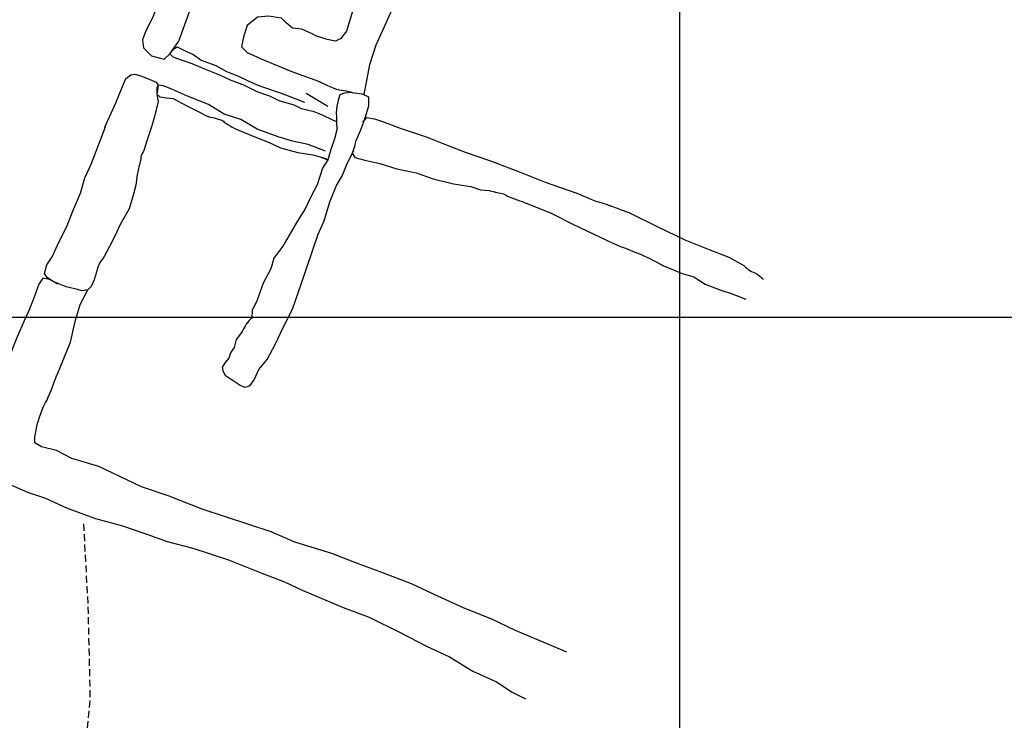
# Model space of a CAD drawing. Extents: x -676 to 898, y -847 to 1150.
# Drawn here: x -213 to -13, y 24 to 167 of the extents above; entities that cross this region are included whole.
import ezdxf

# ---------------------------------------------------------------- set-up
doc = ezdxf.new("R2010")
doc.units = 0
doc.header["$MEASUREMENT"] = 0
doc.linetypes.add('AI9-LType2', pattern=[2.116667, 1.411111, -0.705556])
doc.layers.add('LAYER_1', color=160, linetype='Continuous')

msp = doc.modelspace()

# ---------------------------------------------------------------- linework, layer by layer
at = {"layer": 'LAYER_1', "color": 230}
for p, q in [((-79.21, 1090.27), (-79.21, -832.8)), ((-595.83, 106.26), (898.15, 106.25))]:
    msp.add_line(p, q, dxfattribs=at)
at = {"layer": 'LAYER_1', "color": 7}
for p, q in [((-155.16, 151.86), (-150.77, 149.18)), ((-152.23, 138.8), (-150.77, 138.31))]:
    msp.add_line(p, q, dxfattribs=at)
msp.add_lwpolyline([(-148.94, 146), (-149.79, 146.37), (-151.87, 147.35), (-153.58, 148.08), (-156.14, 148.69), (-157.6, 149.42), (-160.66, 150.28), (-162.61, 151.25), (-165.17, 152.11), (-167.98, 153.57), (-170.42, 154.43), (-172.74, 155.53), (-175.8, 156.75), (-178.36, 157.84), (-180.56, 158.58), (-182.26, 159.19), (-182.95, 159.89), (-182.14, 160.9), (-181.41, 161.26), (-179.7, 160.41), (-178.24, 159.8), (-176.53, 158.58), (-173.6, 157.48), (-171.4, 156.26), (-168.96, 155.28), (-166.88, 154.31), (-164.68, 153.33), (-160.29, 151.86), (-155.53, 150.03)], dxfattribs=at)
for points, knots in [([(-84.18, 432.11), (-84.18, 432.11), (-90.98, 434.76), (-90.98, 434.76), (-90.98, 434.76), (-95.71, 436.27), (-95.71, 436.27), (-95.71, 436.27), (-97.98, 437.03), (-97.98, 437.03), (-97.98, 437.03), (-99.68, 436.65), (-99.68, 436.65), (-99.68, 436.65), (-101.95, 434.95), (-101.95, 434.95), (-101.95, 434.95), (-103.47, 432.11), (-103.47, 432.11), (-103.47, 432.11), (-105.17, 426.44), (-105.17, 426.44), (-105.17, 426.44), (-108.2, 417.36), (-108.2, 417.36), (-108.2, 417.36), (-109.71, 410.74), (-109.71, 410.74), (-109.71, 410.74), (-111.03, 405.63), (-111.03, 405.63), (-111.03, 405.63), (-112.92, 398.26), (-112.92, 398.26), (-112.92, 398.26), (-113.68, 394.47), (-113.68, 394.47), (-113.68, 394.47), (-115.19, 387.48), (-115.19, 387.48), (-115.19, 387.48), (-117.09, 382.94), (-117.09, 382.94), (-117.09, 382.94), (-119.17, 376.32), (-119.17, 376.32), (-119.17, 376.32), (-121.44, 369.89), (-121.44, 369.89), (-121.44, 369.89), (-123.51, 363.83), (-123.51, 363.83), (-123.51, 363.83), (-124.84, 358.92), (-124.84, 358.92), (-124.84, 358.92), (-127.48, 349.65), (-127.48, 349.65), (-127.48, 349.65), (-130.51, 339.25), (-130.51, 339.25), (-130.51, 339.25), (-132.4, 332.06), (-132.4, 332.06), (-132.4, 332.06), (-134.86, 325.44), (-134.86, 325.44), (-134.86, 325.44), (-136.19, 318.45), (-136.19, 318.45), (-136.19, 318.45), (-137.51, 313.72), (-137.51, 313.72), (-137.51, 313.72), (-138.83, 309.75), (-138.83, 309.75), (-138.83, 309.75), (-140.72, 302.75), (-140.72, 302.75), (-140.72, 302.75), (-142.43, 298.4), (-142.43, 298.4), (-142.43, 298.4), (-143.56, 294.62), (-143.56, 294.62), (-143.56, 294.62), (-144.51, 288.37), (-144.51, 288.37), (-144.51, 288.37), (-146.59, 283.64), (-146.59, 283.64), (-146.59, 283.64), (-148.29, 277.6), (-148.29, 277.6), (-148.29, 277.6), (-149.05, 276.27), (-149.24, 274.76), (-149.42, 273.25), (-149.61, 272.68), (-149.61, 272.68), (-149.61, 272.68), (-151.13, 265.68), (-151.13, 265.68), (-151.13, 265.68), (-152.45, 261.9), (-152.45, 261.9), (-152.45, 261.9), (-153.21, 258.3), (-153.21, 258.3), (-153.21, 258.3), (-153.02, 255.85), (-153.02, 255.85), (-153.02, 255.85), (-151.69, 253.77), (-151.69, 253.77), (-151.69, 253.77), (-149.24, 253.01), (-149.24, 253.01), (-149.24, 253.01), (-144.13, 250.55), (-144.13, 250.55), (-144.13, 250.55), (-134.67, 247.33), (-134.67, 247.33), (-134.67, 247.33), (-130.7, 245.63), (-130.7, 245.63), (-130.7, 245.63), (-127.29, 244.87), (-127.29, 244.87), (-127.29, 244.87), (-124.08, 243.36), (-124.08, 243.36), (-124.08, 243.36), (-123.33, 241.28), (-123.33, 241.28), (-123.33, 241.28), (-122.94, 239.01), (-122.94, 239.01), (-122.94, 239.01), (-123.51, 234.09), (-123.51, 234.09), (-123.51, 234.09), (-125.41, 228.42), (-125.41, 228.42), (-125.41, 228.42), (-126.92, 222.75), (-126.92, 222.75), (-126.92, 222.75), (-130.13, 213.48), (-130.13, 213.48), (-130.13, 213.48), (-132.59, 205.72), (-132.59, 205.72), (-132.59, 205.72), (-134.48, 197.4), (-134.48, 197.4), (-134.48, 197.4), (-135.81, 193.62), (-135.81, 193.62), (-135.81, 193.62), (-140.54, 180.19), (-140.54, 180.19), (-140.54, 180.19), (-143.56, 173.38), (-143.56, 173.38), (-143.56, 173.38), (-145.83, 168.28), (-145.83, 168.28), (-145.83, 168.28), (-146.97, 164.5), (-146.97, 164.5), (-146.97, 164.5), (-148.1, 162.98), (-148.1, 162.98), (-148.1, 162.98), (-149.24, 162.41), (-149.24, 162.41), (-149.24, 162.41), (-150.94, 162.79), (-150.94, 162.79), (-150.94, 162.79), (-153.21, 163.55), (-153.21, 163.55), (-153.21, 163.55), (-153.97, 163.93), (-153.97, 163.93), (-153.97, 163.93), (-156.04, 164.87), (-156.04, 164.87), (-156.04, 164.87), (-157.94, 165.06), (-157.94, 165.06), (-157.94, 165.06), (-159.26, 166.2), (-159.26, 166.2), (-159.26, 166.2), (-160.2, 167.14), (-160.2, 167.14), (-160.2, 167.14), (-162.85, 167.52), (-162.85, 167.52), (-162.85, 167.52), (-165.12, 167.33), (-165.12, 167.33), (-165.12, 167.33), (-167.2, 165.63), (-167.2, 165.63), (-167.2, 165.63), (-167.96, 163.35), (-167.96, 163.35), (-167.96, 163.35), (-168.34, 161.28), (-168.34, 161.28), (-168.34, 161.28), (-167.2, 160.14), (-167.2, 160.14), (-167.2, 160.14), (-164.37, 158.82), (-164.37, 158.82), (-164.37, 158.82), (-158.31, 156.36), (-158.31, 156.36), (-158.31, 156.36), (-152.64, 154.28), (-152.64, 154.28), (-152.64, 154.28), (-149.23, 152.58), (-148.67, 152.58), (-148.1, 152.58), (-145.83, 152.01), (-145.83, 152.01), (-145.83, 152.01), (-143.37, 151.63), (-143.37, 151.63), (-143.37, 151.63), (-143, 153.71), (-143, 153.71), (-143, 153.71), (-142.24, 157.69), (-142.24, 157.69), (-142.24, 157.69), (-140.91, 161.66), (-140.91, 161.66), (-140.91, 161.66), (-136.94, 170.54), (-136.94, 170.54), (-136.94, 170.54), (-133.16, 180.19), (-133.16, 180.19), (-133.16, 180.19), (-131.84, 186.81), (-131.27, 187), (-130.7, 187.19), (-128.24, 194.19), (-128.24, 194.19), (-128.24, 194.19), (-125.41, 202.13), (-125.41, 202.13), (-125.41, 202.13), (-124.65, 207.43), (-124.65, 207.43), (-124.65, 207.43), (-121.05, 216.69), (-121.05, 216.69), (-121.05, 216.69), (-119.17, 223.12), (-119.17, 223.12), (-119.17, 223.12), (-117.65, 228.8), (-117.65, 228.8), (-117.65, 228.8), (-117.09, 232.58), (-117.09, 232.58), (-117.09, 232.58), (-115.76, 237.3), (-115.76, 237.3), (-115.76, 237.3), (-115, 239.2), (-115, 239.2), (-115, 239.2), (-114.25, 239.96), (-113.68, 239.96), (-113.11, 239.96), (-110.28, 239.39), (-110.28, 239.39), (-110.28, 239.39), (-104.03, 237.3), (-104.03, 237.3), (-104.03, 237.3), (-94.58, 233.53), (-94.58, 233.53), (-94.58, 233.53), (-87.39, 231.26), (-87.39, 231.26), (-87.39, 231.26), (-81.15, 228.99), (-81.15, 228.99), (-81.15, 228.99), (-70.56, 225.2), (-70.56, 225.2), (-70.56, 225.2), (-64.7, 223.88), (-64.7, 223.88), (-64.7, 223.88), (-61.67, 222.56), (-61.67, 222.56), (-61.67, 222.56), (-59.4, 221.23), (-59.4, 221.23), (-59.4, 221.23), (-57.7, 222.56), (-57.7, 222.56), (-57.7, 222.56), (-56.19, 225.78), (-56.19, 225.78), (-56.19, 225.78), (-52.78, 234.09), (-52.78, 234.09), (-52.78, 234.09), (-49.19, 243.17), (-49.19, 243.17), (-49.19, 243.17), (-48.43, 247.71), (-48.43, 247.71), (-48.43, 247.71), (-47.87, 258.12), (-47.87, 258.12), (-47.87, 258.12), (-48.43, 265.87), (-48.43, 265.87), (-48.43, 265.87), (-46.43, 274.9), (-46.43, 274.9), (-46.43, 274.9), (-43.92, 282.15), (-43.92, 282.15), (-43.92, 282.15), (-41.41, 291.9), (-41.41, 291.9), (-41.41, 291.9), (-38.35, 298.59), (-38.35, 298.59), (-38.35, 298.59), (-36.96, 303.89), (-36.96, 303.89), (-36.96, 303.89), (-34.45, 308.34), (-34.45, 308.34), (-34.45, 308.34), (-33.05, 313.36), (-33.05, 313.36), (-33.05, 313.36), (-30.82, 318.38), (-30.82, 318.38), (-30.82, 318.38), (-29.99, 322.28), (-29.99, 322.28), (-29.99, 322.28), (-28.31, 329.25), (-28.31, 329.25), (-28.31, 329.25), (-27.2, 333.71), (-27.2, 333.71), (-27.2, 333.71), (-26.36, 337.33), (-26.36, 337.33), (-26.36, 337.33), (-25.25, 339.56), (-25.25, 339.56), (-25.25, 339.56), (-23.02, 339), (-23.02, 339), (-23.02, 339), (-19.67, 337.33), (-19.67, 337.33), (-19.67, 337.33), (-18, 336.49), (-18, 336.49), (-18, 336.49), (-16.89, 335.1), (-16.89, 335.1), (-16.89, 335.1), (-15.49, 336.22), (-15.49, 336.22), (-15.49, 336.22), (-13.54, 339), (-13.54, 339), (-13.54, 339), (-11.87, 342.07), (-11.87, 342.07), (-11.87, 342.07), (-11.31, 344.02), (-11.31, 344.02), (-11.31, 344.02), (-12.43, 345.41), (-12.43, 345.41), (-12.43, 345.41), (-15.49, 347.92), (-15.49, 347.92), (-15.49, 347.92), (-19.12, 349.59), (-19.12, 349.59), (-19.12, 349.59), (-20.79, 350.99), (-20.79, 350.99), (-20.79, 350.99), (-19.39, 355.72), (-19.39, 355.72), (-19.39, 355.72), (-15.21, 365.48), (-15.21, 365.48), (-15.21, 365.48), (-12.15, 376.07), (-12.15, 376.07), (-12.15, 376.07), (-8.53, 386.1), (-8.53, 386.1), (-8.53, 386.1), (-5.74, 394.19), (-5.74, 394.19), (-5.74, 394.19), (-3.51, 399.2), (-3.51, 399.2), (-3.51, 399.2), (-2.67, 402.27), (-2.67, 402.27), (-2.67, 402.27), (-4.9, 404.78), (-4.9, 404.78), (-4.9, 404.78), (-10.48, 407.01), (-10.48, 407.01), (-10.48, 407.01), (-20.23, 409.79), (-20.23, 409.79), (-20.23, 409.79), (-32.5, 413.42), (-32.5, 413.42), (-32.5, 413.42), (-42.25, 417.6), (-42.25, 417.6), (-42.25, 417.6), (-57.3, 423.17), (-57.3, 423.17), (-57.3, 423.17), (-63.99, 425.13), (-63.99, 425.13), (-63.99, 425.13), (-73.46, 429.03), (-73.46, 429.03)], [0, 0, 0, 0, 1, 1, 1, 2, 2, 2, 3, 3, 3, 4, 4, 4, 5, 5, 5, 6, 6, 6, 7, 7, 7, 8, 8, 8, 9, 9, 9, 10, 10, 10, 11, 11, 11, 12, 12, 12, 13, 13, 13, 14, 14, 14, 15, 15, 15, 16, 16, 16, 17, 17, 17, 18, 18, 18, 19, 19, 19, 20, 20, 20, 21, 21, 21, 22, 22, 22, 23, 23, 23, 24, 24, 24, 25, 25, 25, 26, 26, 26, 27, 27, 27, 28, 28, 28, 29, 29, 29, 30, 30, 30, 31, 31, 31, 32, 32, 32, 33, 33, 33, 34, 34, 34, 35, 35, 35, 36, 36, 36, 37, 37, 37, 38, 38, 38, 39, 39, 39, 40, 40, 40, 41, 41, 41, 42, 42, 42, 43, 43, 43, 44, 44, 44, 45, 45, 45, 46, 46, 46, 47, 47, 47, 48, 48, 48, 49, 49, 49, 50, 50, 50, 51, 51, 51, 52, 52, 52, 53, 53, 53, 54, 54, 54, 55, 55, 55, 56, 56, 56, 57, 57, 57, 58, 58, 58, 59, 59, 59, 60, 60, 60, 61, 61, 61, 62, 62, 62, 63, 63, 63, 64, 64, 64, 65, 65, 65, 66, 66, 66, 67, 67, 67, 68, 68, 68, 69, 69, 69, 70, 70, 70, 71, 71, 71, 72, 72, 72, 73, 73, 73, 74, 74, 74, 75, 75, 75, 76, 76, 76, 77, 77, 77, 78, 78, 78, 79, 79, 79, 80, 80, 80, 81, 81, 81, 82, 82, 82, 83, 83, 83, 84, 84, 84, 85, 85, 85, 86, 86, 86, 87, 87, 87, 88, 88, 88, 89, 89, 89, 90, 90, 90, 91, 91, 91, 92, 92, 92, 93, 93, 93, 94, 94, 94, 95, 95, 95, 96, 96, 96, 97, 97, 97, 98, 98, 98, 99, 99, 99, 100, 100, 100, 101, 101, 101, 102, 102, 102, 103, 103, 103, 104, 104, 104, 105, 105, 105, 106, 106, 106, 107, 107, 107, 108, 108, 108, 109, 109, 109, 110, 110, 110, 111, 111, 111, 112, 112, 112, 113, 113, 113, 114, 114, 114, 115, 115, 115, 116, 116, 116, 117, 117, 117, 118, 118, 118, 119, 119, 119, 120, 120, 120, 121, 121, 121, 122, 122, 122, 123, 123, 123, 124, 124, 124, 125, 125, 125, 126, 126, 126, 127, 127, 127, 128, 128, 128, 129, 129, 129, 130, 130, 130, 131, 131, 131, 132, 132, 132, 133, 133, 133, 134, 134, 134, 135, 135, 135, 136, 136, 136, 137, 137, 137, 138, 138, 138, 139, 139, 139, 140, 140, 140, 141, 141, 141, 142, 142, 142, 143, 143, 143, 144, 144, 144, 145, 145, 145, 146, 146, 146, 147, 147, 147, 148, 148, 148, 149, 149, 149, 150, 150, 150, 150]), ([(-538.89, 301.39), (-538.89, 301.39), (-535.74, 295.08), (-535.74, 295.08), (-535.74, 295.08), (-532.07, 285.37), (-532.07, 285.37), (-532.07, 285.37), (-527.08, 269.62), (-527.08, 269.62), (-527.08, 269.62), (-523.67, 258.59), (-523.67, 258.59), (-523.67, 258.59), (-520.51, 248.35), (-520.51, 248.35), (-520.51, 248.35), (-518.94, 239.95), (-518.94, 239.95), (-518.94, 239.95), (-516.31, 229.71), (-516.31, 229.71), (-516.31, 229.71), (-513.95, 221.31), (-513.95, 221.31), (-513.95, 221.31), (-511.59, 213.17), (-511.59, 213.17), (-511.59, 213.17), (-508.44, 206.08), (-508.44, 205.29), (-508.44, 204.51), (-503.45, 194.79), (-503.45, 194), (-503.45, 193.21), (-496.89, 178.77), (-496.89, 178.77), (-496.89, 178.77), (-493.21, 170.11), (-493.21, 170.11), (-493.21, 170.11), (-490.59, 163.02), (-490.59, 163.02), (-490.59, 163.02), (-486.65, 155.93), (-486.65, 155.93), (-486.65, 155.93), (-481.13, 145.43), (-481.13, 145.43), (-481.13, 145.43), (-476.93, 138.34), (-476.93, 138.34), (-476.93, 138.34), (-472.99, 128.36), (-472.99, 128.36), (-472.99, 128.36), (-470.1, 121.02), (-470.1, 121.02), (-470.1, 121.02), (-467.48, 116.29), (-467.48, 116.29), (-467.48, 116.29), (-461.18, 106.84), (-461.18, 106.84), (-461.18, 106.84), (-455.14, 98.7), (-455.14, 98.7), (-455.14, 98.7), (-450.15, 90.04), (-450.15, 90.04), (-450.15, 90.04), (-444.9, 82.16), (-444.9, 82.16), (-444.9, 82.16), (-440.96, 74.54), (-440.96, 74.54), (-440.96, 74.54), (-434.66, 65.09), (-434.66, 65.09), (-434.66, 65.09), (-430.99, 59.05), (-430.99, 59.05), (-430.99, 59.05), (-426, 51.7), (-426, 51.7), (-426, 51.7), (-423.11, 46.19), (-423.11, 46.19), (-423.11, 46.19), (-419.7, 39.62), (-419.7, 39.62), (-419.7, 39.62), (-416.28, 31.75), (-416.28, 31.75), (-416.28, 31.75), (-412.61, 23.61), (-412.61, 23.61), (-412.61, 23.61), (-409.72, 14.68), (-409.72, 14.68), (-409.72, 14.68), (-407.09, 6.28), (-407.09, 6.28), (-407.09, 6.28), (-402.89, -4.23), (-402.89, -4.23), (-402.89, -4.23), (-401.06, -12.36), (-401.06, -12.36), (-401.06, -12.36), (-398.69, -20.24), (-398.69, -20.24), (-398.69, -20.24), (-396.59, -24.44), (-396.59, -24.44), (-396.59, -24.44), (-393.7, -30.48), (-393.7, -30.48), (-393.7, -30.48), (-390.03, -37.04), (-390.03, -37.04), (-390.03, -37.04), (-386.88, -42.82), (-386.88, -42.82), (-386.88, -42.82), (-380.84, -52.54), (-380.84, -52.54), (-380.84, -52.54), (-375.06, -59.09), (-375.06, -59.09), (-375.06, -59.09), (-366.92, -66.71), (-366.92, -66.71), (-366.92, -66.71), (-359.57, -75.38), (-359.57, -75.38), (-359.57, -75.38), (-353.53, -82.46), (-353.53, -82.46), (-353.53, -82.46), (-349.33, -86.66), (-349.33, -86.66), (-349.33, -86.66), (-345.66, -91.92), (-345.66, -91.92), (-345.66, -91.92), (-343.29, -96.38), (-343.29, -96.38), (-343.29, -96.38), (-338.57, -102.95), (-338.57, -102.95), (-338.57, -102.95), (-334.89, -106.09), (-334.89, -106.09), (-334.89, -106.09), (-330.43, -110.3), (-330.43, -110.3), (-330.43, -110.3), (-326.23, -116.33), (-326.23, -116.33), (-326.23, -116.33), (-317.04, -128.15), (-317.04, -128.15), (-317.04, -128.15), (-309.95, -138.12), (-309.95, -138.12), (-309.95, -138.12), (-303.65, -146.79), (-303.65, -146.79), (-303.65, -146.79), (-291.83, -159.92), (-291.83, -159.92), (-291.83, -159.92), (-286.32, -167.53), (-286.32, -167.53), (-286.32, -167.53), (-279.76, -173.83), (-279.76, -173.83), (-279.76, -173.83), (-274.24, -180.92), (-274.24, -180.92), (-274.24, -180.92), (-268.21, -188.27), (-268.21, -188.27), (-268.21, -188.27), (-261.91, -194.57), (-261.91, -194.57), (-261.91, -194.57), (-257.97, -196.67), (-257.97, -196.67), (-257.97, -196.67), (-253.5, -200.08), (-253.5, -200.08), (-253.5, -200.08), (-246.15, -204.28), (-246.15, -204.28), (-246.15, -204.28), (-241.95, -206.13), (-241.95, -206.13), (-241.95, -206.13), (-228.83, -215.05), (-228.83, -215.05), (-228.83, -215.05), (-221.47, -221.09), (-221.47, -221.09), (-221.47, -221.09), (-214.65, -226.08), (-214.65, -226.08), (-214.65, -226.08), (-207.56, -230.81), (-207.56, -230.81), (-207.56, -230.81), (-200.21, -235), (-200.21, -235), (-200.21, -235), (-190.23, -240.78), (-190.23, -240.78), (-190.23, -240.78), (-182.09, -247.34), (-182.09, -247.34), (-182.09, -247.34), (-167.91, -258.64), (-167.91, -258.64), (-167.91, -258.64), (-162.14, -266.51), (-162.14, -266.51), (-162.14, -266.51), (-156.89, -272.03), (-156.89, -272.03), (-156.89, -272.03), (-151.37, -278.59), (-151.37, -278.59), (-151.37, -278.59), (-147.43, -283.05), (-147.43, -283.05), (-147.43, -283.05), (-141.92, -288.04), (-141.92, -288.04), (-141.92, -288.04), (-137.99, -290.14), (-137.99, -290.14), (-137.99, -290.14), (-132.73, -293.29), (-132.73, -293.29), (-132.73, -293.29), (-126.17, -298.81), (-126.17, -298.81), (-126.17, -298.81), (-119.87, -304.58), (-119.87, -304.58), (-119.87, -304.58), (-111.99, -312.19), (-111.99, -312.19)], [0, 0, 0, 0, 1, 1, 1, 2, 2, 2, 3, 3, 3, 4, 4, 4, 5, 5, 5, 6, 6, 6, 7, 7, 7, 8, 8, 8, 9, 9, 9, 10, 10, 10, 11, 11, 11, 12, 12, 12, 13, 13, 13, 14, 14, 14, 15, 15, 15, 16, 16, 16, 17, 17, 17, 18, 18, 18, 19, 19, 19, 20, 20, 20, 21, 21, 21, 22, 22, 22, 23, 23, 23, 24, 24, 24, 25, 25, 25, 26, 26, 26, 27, 27, 27, 28, 28, 28, 29, 29, 29, 30, 30, 30, 31, 31, 31, 32, 32, 32, 33, 33, 33, 34, 34, 34, 35, 35, 35, 36, 36, 36, 37, 37, 37, 38, 38, 38, 39, 39, 39, 40, 40, 40, 41, 41, 41, 42, 42, 42, 43, 43, 43, 44, 44, 44, 45, 45, 45, 46, 46, 46, 47, 47, 47, 48, 48, 48, 49, 49, 49, 50, 50, 50, 51, 51, 51, 52, 52, 52, 53, 53, 53, 54, 54, 54, 55, 55, 55, 56, 56, 56, 57, 57, 57, 58, 58, 58, 59, 59, 59, 60, 60, 60, 61, 61, 61, 62, 62, 62, 63, 63, 63, 64, 64, 64, 65, 65, 65, 66, 66, 66, 67, 67, 67, 68, 68, 68, 69, 69, 69, 70, 70, 70, 71, 71, 71, 72, 72, 72, 73, 73, 73, 74, 74, 74, 75, 75, 75, 76, 76, 76, 77, 77, 77, 78, 78, 78, 79, 79, 79, 80, 80, 80, 81, 81, 81, 82, 82, 82, 83, 83, 83, 84, 84, 84, 84]), ([(-161.41, 222.91), (-161.41, 222.91), (-159.09, 231.24), (-159.09, 231.24), (-159.09, 231.24), (-158.39, 235.41), (-158.39, 235.41), (-158.39, 235.41), (-156.31, 240.74), (-156.31, 240.74), (-156.31, 240.74), (-153.99, 246.53), (-153.99, 246.53), (-153.99, 246.53), (-153.07, 250.24), (-153.07, 250.24), (-153.07, 250.24), (-151.68, 253.01), (-151.68, 253.01), (-151.68, 253.01), (-152.83, 255.1), (-152.83, 255.1), (-152.83, 255.1), (-154.69, 256.95), (-154.69, 256.95), (-154.69, 256.95), (-156.08, 254.64), (-156.08, 254.64), (-156.08, 254.64), (-158.16, 248.15), (-158.16, 248.15), (-158.16, 248.15), (-159.78, 243.29), (-159.78, 243.29), (-159.78, 243.29), (-161.64, 239.58), (-161.64, 239.58), (-161.64, 239.58), (-163.72, 233.79), (-163.72, 233.79), (-163.72, 233.79), (-165.11, 230.55), (-165.11, 230.55), (-165.11, 230.55), (-166.04, 226.61), (-166.04, 226.61), (-166.04, 226.61), (-167.43, 223.83), (-167.43, 223.83), (-167.43, 223.83), (-167.89, 222.67), (-168.35, 221.05), (-168.82, 219.43), (-170.44, 215.26), (-170.44, 215.26), (-170.44, 215.26), (-171.14, 211.55), (-171.14, 211.55), (-171.14, 211.55), (-172.76, 206.69), (-172.76, 206.69), (-172.76, 206.69), (-173.91, 201.82), (-173.91, 201.82), (-173.91, 201.82), (-176, 197.19), (-176, 197.19), (-176, 197.19), (-178.32, 190.7), (-178.32, 190.7), (-178.32, 190.7), (-180.63, 184.69), (-180.63, 184.69), (-180.63, 184.69), (-182.25, 180.75), (-182.25, 180.75), (-182.25, 180.75), (-182.95, 177.5), (-182.95, 177.5), (-182.95, 177.5), (-183.87, 174.49), (-183.87, 174.49), (-183.87, 174.49), (-185.26, 170.32), (-185.26, 170.32), (-185.26, 170.32), (-186.42, 167.31), (-186.42, 167.31), (-186.42, 167.31), (-187.81, 164.53), (-187.81, 164.53), (-187.81, 164.53), (-188.51, 162.68), (-188.51, 162.68), (-188.51, 162.68), (-188.27, 161.06), (-188.27, 161.06), (-188.27, 161.06), (-186.66, 159.44), (-186.66, 159.44), (-186.66, 159.44), (-184.1, 158.74), (-184.1, 158.74), (-184.1, 158.74), (-182.95, 159.89), (-182.95, 159.89), (-182.95, 159.89), (-181.09, 162.45), (-181.09, 162.45), (-181.09, 162.45), (-179.01, 168.24), (-179.01, 168.24), (-179.01, 168.24), (-175.3, 179.13), (-175.3, 179.13), (-175.3, 179.13), (-171.14, 190.24), (-171.14, 190.24), (-171.14, 190.24), (-169.75, 193.72), (-169.75, 193.72), (-169.75, 193.72), (-168.12, 199.28), (-168.12, 199.28), (-168.12, 199.28), (-166.27, 206.23), (-166.27, 206.23), (-166.27, 206.23), (-164.88, 212.48), (-164.88, 212.48), (-164.88, 212.48), (-163.26, 217.11), (-163.26, 217.11), (-163.26, 217.11), (-161.64, 222.44), (-161.64, 222.44)], [0, 0, 0, 0, 1, 1, 1, 2, 2, 2, 3, 3, 3, 4, 4, 4, 5, 5, 5, 6, 6, 6, 7, 7, 7, 8, 8, 8, 9, 9, 9, 10, 10, 10, 11, 11, 11, 12, 12, 12, 13, 13, 13, 14, 14, 14, 15, 15, 15, 16, 16, 16, 17, 17, 17, 18, 18, 18, 19, 19, 19, 20, 20, 20, 21, 21, 21, 22, 22, 22, 23, 23, 23, 24, 24, 24, 25, 25, 25, 26, 26, 26, 27, 27, 27, 28, 28, 28, 29, 29, 29, 30, 30, 30, 31, 31, 31, 32, 32, 32, 33, 33, 33, 34, 34, 34, 35, 35, 35, 36, 36, 36, 37, 37, 37, 38, 38, 38, 39, 39, 39, 40, 40, 40, 41, 41, 41, 42, 42, 42, 43, 43, 43, 44, 44, 44, 45, 45, 45, 45]), ([(-196.14, 144.95), (-196.14, 144.95), (-193.92, 149.9), (-193.92, 149.9), (-193.92, 149.9), (-192.73, 152.88), (-192.73, 152.88), (-192.73, 152.88), (-191.87, 154.84), (-191.87, 154.84), (-191.87, 154.84), (-190.85, 155.6), (-190.85, 155.6), (-190.85, 155.6), (-190.08, 155.69), (-190.08, 155.69), (-190.08, 155.69), (-188.81, 155.35), (-188.81, 155.35), (-188.81, 155.35), (-186.68, 154.5), (-186.68, 154.5), (-186.68, 154.5), (-185.74, 154.07), (-185.74, 154.07), (-185.74, 154.07), (-185.32, 153.45), (-185.32, 153.45), (-185.32, 153.45), (-185.56, 151.62), (-185.56, 151.62), (-185.56, 151.62), (-185.31, 150.16), (-185.31, 150.16), (-185.31, 150.16), (-185.66, 148.71), (-185.66, 148.71), (-185.66, 148.71), (-185.91, 147.6), (-186, 147.34), (-186.08, 147.08), (-186.59, 145.21), (-186.59, 145.21), (-186.59, 145.21), (-187.61, 142.14), (-187.61, 142.14), (-187.61, 142.14), (-188.3, 140.01), (-188.3, 140.01), (-188.3, 140.01), (-188.81, 139.24), (-188.81, 138.91), (-188.81, 138.56), (-189.15, 137.12), (-189.15, 137.12), (-189.15, 137.12), (-189.57, 135.24), (-189.57, 135.24), (-189.57, 135.24), (-189.83, 133.11), (-189.83, 133.11), (-189.83, 133.11), (-190.34, 131.32), (-190.34, 131.32), (-190.34, 131.32), (-191.19, 128.34), (-191.19, 128.34), (-191.19, 128.34), (-193.07, 125.1), (-193.07, 125.1), (-193.07, 125.1), (-194.09, 122.89), (-194.09, 122.89), (-194.09, 122.89), (-195.2, 120.67), (-195.2, 120.67), (-195.2, 120.67), (-196.31, 118.63), (-196.31, 118.63), (-196.31, 118.63), (-197.25, 117.26), (-197.25, 117.26), (-197.25, 117.26), (-197.58, 116.41), (-197.58, 116.41), (-197.58, 116.41), (-197.92, 115.22), (-197.92, 115.22), (-197.92, 115.22), (-198.35, 113.85), (-198.35, 113.85), (-198.35, 113.85), (-198.95, 112.49), (-198.95, 112.49), (-198.95, 112.49), (-199.63, 111.81), (-199.63, 111.81), (-199.63, 111.81), (-200.74, 111.64), (-200.74, 111.64), (-200.74, 111.64), (-202.02, 111.98), (-202.02, 111.98), (-202.02, 111.98), (-204.06, 112.41), (-204.06, 112.41), (-204.06, 112.41), (-206.7, 113.51), (-206.7, 113.51), (-206.7, 113.51), (-207.9, 114.36), (-207.9, 114.36), (-207.9, 114.36), (-208.41, 115.13), (-208.41, 115.13), (-208.41, 115.13), (-207.98, 116.92), (-207.98, 116.92), (-207.98, 116.92), (-206.87, 118.54), (-206.87, 118.54), (-206.87, 118.54), (-205.42, 121.78), (-205.42, 121.78), (-205.42, 121.78), (-203.98, 124.59), (-203.98, 124.59), (-203.98, 124.59), (-202.53, 128.17), (-202.53, 128.17), (-202.53, 128.17), (-201.08, 131.49), (-201.08, 131.49), (-201.08, 131.49), (-200.22, 134.64), (-200.22, 134.64), (-200.22, 134.64), (-198.95, 137.37), (-198.95, 137.37), (-198.95, 137.37), (-196.03, 145.03), (-196.03, 145.03)], [0, 0, 0, 0, 1, 1, 1, 2, 2, 2, 3, 3, 3, 4, 4, 4, 5, 5, 5, 6, 6, 6, 7, 7, 7, 8, 8, 8, 9, 9, 9, 10, 10, 10, 11, 11, 11, 12, 12, 12, 13, 13, 13, 14, 14, 14, 15, 15, 15, 16, 16, 16, 17, 17, 17, 18, 18, 18, 19, 19, 19, 20, 20, 20, 21, 21, 21, 22, 22, 22, 23, 23, 23, 24, 24, 24, 25, 25, 25, 26, 26, 26, 27, 27, 27, 28, 28, 28, 29, 29, 29, 30, 30, 30, 31, 31, 31, 32, 32, 32, 33, 33, 33, 34, 34, 34, 35, 35, 35, 36, 36, 36, 37, 37, 37, 38, 38, 38, 39, 39, 39, 40, 40, 40, 41, 41, 41, 42, 42, 42, 43, 43, 43, 44, 44, 44, 45, 45, 45, 46, 46, 46, 47, 47, 47, 47]), ([(-151.26, 140.02), (-151.26, 140.02), (-154.79, 141.37), (-154.79, 141.37), (-154.79, 141.37), (-157.97, 142.1), (-157.97, 142.1), (-157.97, 142.1), (-160.9, 142.95), (-160.9, 142.95), (-160.9, 142.95), (-165.17, 144.54), (-165.17, 144.54), (-165.17, 144.54), (-168.47, 146.49), (-168.47, 146.49), (-168.47, 146.49), (-171.89, 147.59), (-171.89, 147.59), (-171.89, 147.59), (-175.06, 149.54), (-175.06, 149.54), (-175.06, 149.54), (-179.34, 151.25), (-179.34, 151.25), (-179.34, 151.25), (-182.39, 152.6), (-182.39, 152.6), (-182.39, 152.6), (-184.22, 153.33), (-184.22, 153.33), (-184.22, 153.33), (-185.32, 153.45), (-185.32, 153.45), (-185.32, 153.45), (-185.56, 152.84), (-185.56, 152.84), (-185.56, 152.84), (-185.56, 151.62), (-185.56, 151.62), (-185.56, 151.62), (-184.95, 151.13), (-184.95, 151.13), (-184.95, 151.13), (-183.61, 150.89), (-183.61, 150.89), (-183.61, 150.89), (-182.26, 150.77), (-182.26, 150.77), (-182.26, 150.77), (-179.46, 149.3), (-179.46, 149.3), (-179.46, 149.3), (-177.02, 148.08), (-177.02, 148.08), (-177.02, 148.08), (-175.18, 147.1), (-175.18, 147.1), (-175.18, 147.1), (-172.13, 146.49), (-172.01, 146.12), (-171.89, 145.76), (-169.45, 144.54), (-169.45, 144.54), (-169.45, 144.54), (-165.29, 142.83), (-165.29, 142.83), (-165.29, 142.83), (-162.85, 141.85), (-162.85, 141.85), (-162.85, 141.85), (-160.41, 140.75), (-160.41, 140.75), (-160.41, 140.75), (-156.87, 139.78), (-156.87, 139.78), (-156.87, 139.78), (-153.82, 139.29), (-153.82, 139.29), (-153.82, 139.29), (-151.13, 138.56), (-151.13, 138.56)], [0, 0, 0, 0, 1, 1, 1, 2, 2, 2, 3, 3, 3, 4, 4, 4, 5, 5, 5, 6, 6, 6, 7, 7, 7, 8, 8, 8, 9, 9, 9, 10, 10, 10, 11, 11, 11, 12, 12, 12, 13, 13, 13, 14, 14, 14, 15, 15, 15, 16, 16, 16, 17, 17, 17, 18, 18, 18, 19, 19, 19, 20, 20, 20, 21, 21, 21, 22, 22, 22, 23, 23, 23, 24, 24, 24, 25, 25, 25, 26, 26, 26, 27, 27, 27, 27]), ([(-145.83, 152.01), (-145.83, 152.01), (-147.35, 151.86), (-147.35, 151.86), (-147.35, 151.86), (-148.32, 151.5), (-148.32, 151.5), (-148.32, 151.5), (-148.69, 150.39), (-148.69, 150.39), (-148.69, 150.39), (-148.94, 149.18), (-148.94, 149.18), (-148.94, 149.18), (-149.06, 148.32), (-149.06, 147.96), (-149.06, 147.59), (-148.94, 144.41), (-148.94, 144.41), (-148.94, 144.41), (-149.42, 142.58), (-149.42, 142.58), (-149.42, 142.58), (-150.16, 140.39), (-150.16, 140.39), (-150.16, 140.39), (-150.77, 138.31), (-150.77, 138.31), (-150.77, 138.31), (-151.87, 136.6), (-151.87, 136.6), (-151.87, 136.6), (-152.96, 133.18), (-152.96, 133.18), (-152.96, 133.18), (-154.19, 130.86), (-154.19, 130.86), (-154.19, 130.86), (-155.41, 128.3), (-155.41, 128.3), (-155.41, 128.3), (-156.99, 125.74), (-156.99, 125.74), (-156.99, 125.74), (-159.92, 120.73), (-159.92, 120.73), (-159.92, 120.73), (-161.76, 118.29), (-161.76, 118.29), (-161.76, 118.29), (-162.37, 116.09), (-162.37, 116.09), (-162.37, 116.09), (-163.95, 113.16), (-163.95, 113.16), (-163.95, 113.16), (-165.29, 109.37), (-165.29, 109.37), (-165.29, 109.37), (-166.15, 107.67), (-166.15, 107.67), (-166.15, 107.67), (-166.27, 106.08), (-166.27, 106.08), (-166.27, 106.08), (-167.25, 105.22), (-167.37, 104.86), (-167.49, 104.49), (-168.35, 103.15), (-168.35, 103.15), (-168.35, 103.15), (-169.45, 101.69), (-169.45, 101.69), (-169.45, 101.69), (-169.81, 100.1), (-169.81, 100.1), (-169.81, 100.1), (-170.55, 99), (-170.55, 99), (-170.55, 99), (-170.91, 97.9), (-170.91, 97.9), (-170.91, 97.9), (-171.64, 97.05), (-171.64, 97.05), (-171.64, 97.05), (-172.25, 96.07), (-172.25, 96.07), (-172.25, 96.07), (-172.13, 95.34), (-172.13, 95.34), (-172.13, 95.34), (-171.64, 94.48), (-171.64, 94.48), (-171.64, 94.48), (-168.59, 92.41), (-168.59, 92.41), (-168.59, 92.41), (-167.74, 92.04), (-167.74, 92.04), (-167.74, 92.04), (-166.64, 92.29), (-166.64, 92.29), (-166.64, 92.29), (-165.78, 93.51), (-165.78, 93.51), (-165.78, 93.51), (-164.81, 95.58), (-164.81, 95.58), (-164.81, 95.58), (-163.1, 97.66), (-163.1, 97.66), (-163.1, 97.66), (-161.39, 100.95), (-161.39, 100.95), (-161.39, 100.95), (-159.92, 104.01), (-159.92, 104.01), (-159.92, 104.01), (-157.97, 107.91), (-157.97, 107.91), (-157.97, 107.91), (-156.14, 113.16), (-156.14, 113.16), (-156.14, 113.16), (-152.72, 123.17), (-152.72, 123.17), (-152.72, 123.17), (-151.5, 125.86), (-151.5, 125.86), (-151.5, 125.86), (-150.4, 129.76), (-150.4, 129.76), (-150.4, 129.76), (-149.06, 132.94), (-149.06, 132.94), (-149.06, 132.94), (-147.84, 135.01), (-147.84, 135.01), (-147.84, 135.01), (-146.74, 137.7), (-146.74, 137.7), (-146.74, 137.7), (-145.52, 140.02), (-145.52, 140.02), (-145.52, 140.02), (-145.03, 142.22), (-145.03, 142.22), (-145.03, 142.22), (-144.05, 144.41), (-144.05, 144.41), (-144.05, 144.41), (-143.2, 146.85), (-143.2, 146.85), (-143.2, 146.85), (-142.46, 149.3), (-142.46, 149.3), (-142.46, 149.3), (-142.46, 151.01), (-142.46, 151.01), (-142.46, 151.01), (-143.69, 151.62), (-143.69, 151.62)], [0, 0, 0, 0, 1, 1, 1, 2, 2, 2, 3, 3, 3, 4, 4, 4, 5, 5, 5, 6, 6, 6, 7, 7, 7, 8, 8, 8, 9, 9, 9, 10, 10, 10, 11, 11, 11, 12, 12, 12, 13, 13, 13, 14, 14, 14, 15, 15, 15, 16, 16, 16, 17, 17, 17, 18, 18, 18, 19, 19, 19, 20, 20, 20, 21, 21, 21, 22, 22, 22, 23, 23, 23, 24, 24, 24, 25, 25, 25, 26, 26, 26, 27, 27, 27, 28, 28, 28, 29, 29, 29, 30, 30, 30, 31, 31, 31, 32, 32, 32, 33, 33, 33, 34, 34, 34, 35, 35, 35, 36, 36, 36, 37, 37, 37, 38, 38, 38, 39, 39, 39, 40, 40, 40, 41, 41, 41, 42, 42, 42, 43, 43, 43, 44, 44, 44, 45, 45, 45, 46, 46, 46, 47, 47, 47, 48, 48, 48, 49, 49, 49, 50, 50, 50, 51, 51, 51, 52, 52, 52, 53, 53, 53, 54, 54, 54, 54]), ([(-143.63, 145.93), (-143.63, 145.93), (-142.81, 146.9), (-142.81, 146.9), (-142.81, 146.9), (-141.3, 146.62), (-141.3, 146.62), (-141.3, 146.62), (-139.65, 146.07), (-139.65, 146.07), (-139.65, 146.07), (-136.07, 144.7), (-136.07, 144.7), (-136.07, 144.7), (-130.58, 142.92), (-130.58, 142.92), (-130.58, 142.92), (-126.46, 141.26), (-126.46, 141.26), (-126.46, 141.26), (-122.61, 139.75), (-122.61, 139.75), (-122.61, 139.75), (-117.66, 138.1), (-117.66, 138.1), (-117.66, 138.1), (-111.62, 135.77), (-111.62, 135.77), (-111.62, 135.77), (-106.53, 133.71), (-106.53, 133.71), (-106.53, 133.71), (-100.07, 131.51), (-100.07, 131.51), (-100.07, 131.51), (-96.91, 130), (-95.67, 129.72), (-94.44, 129.45), (-89.08, 127.39), (-89.08, 127.39), (-89.08, 127.39), (-83.58, 124.64), (-83.58, 124.64), (-83.58, 124.64), (-78.09, 122.02), (-78.09, 122.02), (-78.09, 122.02), (-73.01, 119.97), (-73.01, 119.97), (-73.01, 119.97), (-69.16, 118.45), (-69.16, 118.45), (-69.16, 118.45), (-66.13, 116.8), (-66.13, 116.8), (-66.13, 116.8), (-65.17, 115.71), (-64.21, 115.43), (-63.25, 115.15), (-62.15, 113.92), (-62.15, 113.92)], [0, 0, 0, 0, 1, 1, 1, 2, 2, 2, 3, 3, 3, 4, 4, 4, 5, 5, 5, 6, 6, 6, 7, 7, 7, 8, 8, 8, 9, 9, 9, 10, 10, 10, 11, 11, 11, 12, 12, 12, 13, 13, 13, 14, 14, 14, 15, 15, 15, 16, 16, 16, 17, 17, 17, 18, 18, 18, 19, 19, 19, 20, 20, 20, 20]), ([(-145.28, 141.13), (-145.28, 141.13), (-145.83, 139.61), (-145.83, 139.61), (-145.83, 139.61), (-145.28, 138.79), (-145.28, 138.79), (-145.28, 138.79), (-143.22, 138.24), (-143.22, 138.24), (-143.22, 138.24), (-140.2, 137.56), (-140.2, 137.56), (-140.2, 137.56), (-136.76, 136.45), (-136.76, 136.45), (-136.76, 136.45), (-132.78, 135.63), (-132.78, 135.63), (-132.78, 135.63), (-129.34, 134.39), (-129.34, 134.39), (-129.34, 134.39), (-125.22, 133.43), (-125.22, 133.43), (-125.22, 133.43), (-121.65, 132.88), (-121.65, 132.88), (-121.65, 132.88), (-119.72, 132.2), (-119.72, 132.2), (-119.72, 132.2), (-117.94, 132.06), (-117.94, 132.06), (-117.94, 132.06), (-116.56, 131.65), (-115.6, 131.51), (-114.64, 131.37), (-114.5, 130.96), (-113.68, 130.68), (-112.85, 130.41), (-110.38, 129.45), (-110.38, 129.45), (-110.38, 129.45), (-105.43, 127.52), (-105.43, 127.52), (-105.43, 127.52), (-100.9, 125.19), (-100.9, 125.19), (-100.9, 125.19), (-92.79, 121.34), (-92.79, 121.34), (-92.79, 121.34), (-87.85, 119.28), (-87.02, 119.01), (-86.2, 118.73), (-82.62, 116.8), (-82.62, 116.8), (-82.62, 116.8), (-78.64, 115.15), (-78.64, 115.15), (-78.64, 115.15), (-76.3, 114.47), (-76.3, 114.47), (-76.3, 114.47), (-73.96, 112.96), (-73.96, 112.96), (-73.96, 112.96), (-70.81, 111.72), (-70.81, 111.72), (-70.81, 111.72), (-68.47, 111.04), (-68.47, 111.04), (-68.47, 111.04), (-65.72, 109.93), (-65.72, 109.93)], [0, 0, 0, 0, 1, 1, 1, 2, 2, 2, 3, 3, 3, 4, 4, 4, 5, 5, 5, 6, 6, 6, 7, 7, 7, 8, 8, 8, 9, 9, 9, 10, 10, 10, 11, 11, 11, 12, 12, 12, 13, 13, 13, 14, 14, 14, 15, 15, 15, 16, 16, 16, 17, 17, 17, 18, 18, 18, 19, 19, 19, 20, 20, 20, 21, 21, 21, 22, 22, 22, 23, 23, 23, 24, 24, 24, 25, 25, 25, 25]), ([(-205.74, 112.96), (-205.74, 112.96), (-207.39, 113.92), (-207.39, 113.92), (-207.39, 113.92), (-208.76, 114.19), (-208.76, 114.19), (-208.76, 114.19), (-209.59, 112.96), (-209.59, 112.96), (-209.59, 112.96), (-210.55, 110.35), (-210.55, 110.35), (-210.55, 110.35), (-211.51, 107.87), (-211.51, 107.87), (-211.51, 107.87), (-212.61, 105.54), (-212.61, 105.54), (-212.61, 105.54), (-213.98, 102.24), (-213.98, 102.24), (-213.98, 102.24), (-214.95, 99.91), (-214.95, 99.91), (-214.95, 99.91), (-215.77, 97.57), (-215.77, 97.57), (-215.77, 97.57), (-216.87, 95.37), (-216.87, 95.37), (-216.87, 95.37), (-217.7, 93.31), (-217.7, 93.31), (-217.7, 93.31), (-219.07, 89.74), (-219.07, 89.74), (-219.07, 89.74), (-220.03, 86.99), (-220.03, 86.99), (-220.03, 86.99), (-220.58, 85.34), (-220.58, 85.34), (-220.58, 85.34), (-221.82, 82.73), (-221.82, 82.73), (-221.82, 82.73), (-222.23, 82.32), (-222.37, 81.63), (-222.5, 80.94), (-222.5, 79.98), (-222.5, 79.98), (-222.5, 79.98), (-222.92, 77.78), (-222.92, 77.78), (-222.92, 77.78), (-222.23, 76), (-222.23, 76), (-222.23, 76), (-218.93, 73.66), (-218.93, 73.66), (-218.93, 73.66), (-211.92, 70.64), (-211.92, 70.64), (-211.92, 70.64), (-208.21, 69.4), (-208.21, 69.4), (-208.21, 69.4), (-203.95, 67.48), (-203.95, 67.48), (-203.95, 67.48), (-201.07, 66.38), (-201.07, 66.38), (-201.07, 66.38), (-198.04, 65.28), (-198.04, 65.28), (-198.04, 65.28), (-192.55, 63.76), (-192.55, 63.76), (-192.55, 63.76), (-187.6, 62.12), (-187.6, 62.12), (-187.6, 62.12), (-183.48, 60.61), (-183.48, 60.61), (-183.48, 60.61), (-178.26, 59.23), (-178.26, 59.23), (-178.26, 59.23), (-170.98, 56.89), (-170.98, 56.89), (-170.98, 56.89), (-164.24, 54.15), (-164.24, 54.15), (-164.24, 54.15), (-159.57, 52.36), (-159.57, 52.36), (-159.57, 52.36), (-156, 50.71), (-156, 50.71), (-156, 50.71), (-147.62, 47.14), (-147.62, 47.14), (-147.62, 47.14), (-142.39, 45.22), (-142.39, 45.22), (-142.39, 45.22), (-136.07, 42.06), (-136.07, 42.06), (-136.07, 42.06), (-130.72, 39.31), (-130.72, 39.31), (-130.72, 39.31), (-126.04, 37.11), (-126.04, 37.11), (-126.04, 37.11), (-121.24, 34.22), (-121.24, 34.22), (-121.24, 34.22), (-116.42, 32.02), (-116.42, 32.02), (-116.42, 32.02), (-113.26, 29.96), (-113.26, 29.96), (-113.26, 29.96), (-110.52, 28.59), (-110.52, 28.59)], [0, 0, 0, 0, 1, 1, 1, 2, 2, 2, 3, 3, 3, 4, 4, 4, 5, 5, 5, 6, 6, 6, 7, 7, 7, 8, 8, 8, 9, 9, 9, 10, 10, 10, 11, 11, 11, 12, 12, 12, 13, 13, 13, 14, 14, 14, 15, 15, 15, 16, 16, 16, 17, 17, 17, 18, 18, 18, 19, 19, 19, 20, 20, 20, 21, 21, 21, 22, 22, 22, 23, 23, 23, 24, 24, 24, 25, 25, 25, 26, 26, 26, 27, 27, 27, 28, 28, 28, 29, 29, 29, 30, 30, 30, 31, 31, 31, 32, 32, 32, 33, 33, 33, 34, 34, 34, 35, 35, 35, 36, 36, 36, 37, 37, 37, 38, 38, 38, 39, 39, 39, 40, 40, 40, 41, 41, 41, 42, 42, 42, 42]), ([(-102.13, 38.07), (-102.13, 38.07), (-112.58, 42.47), (-112.58, 42.47), (-112.58, 42.47), (-117.39, 44.8), (-117.39, 44.8), (-117.39, 44.8), (-123.02, 47), (-123.02, 47), (-123.02, 47), (-128.38, 49.48), (-128.38, 49.48), (-128.38, 49.48), (-133.74, 51.95), (-133.74, 51.95), (-133.74, 51.95), (-139.78, 54.28), (-139.78, 54.28), (-139.78, 54.28), (-145.28, 56.35), (-145.28, 56.35), (-145.28, 56.35), (-149.95, 58.13), (-149.95, 58.13), (-149.95, 58.13), (-157.51, 60.47), (-157.51, 60.47), (-157.51, 60.47), (-162.32, 62.53), (-162.32, 62.53), (-162.32, 62.53), (-166.44, 63.9), (-166.44, 63.9), (-166.44, 63.9), (-176.34, 67.2), (-176.34, 67.2), (-176.34, 67.2), (-183.07, 69.81), (-183.07, 69.81), (-183.07, 69.81), (-188.7, 71.73), (-188.7, 71.73), (-188.7, 71.73), (-197.36, 75.86), (-197.36, 75.86), (-197.36, 75.86), (-202.86, 77.51), (-202.86, 77.51), (-202.86, 77.51), (-206.02, 79.15), (-206.02, 79.15), (-206.02, 79.15), (-209.04, 79.84), (-209.04, 79.84), (-209.04, 79.84), (-210.41, 80.67), (-210.41, 80.67), (-210.41, 80.67), (-210.41, 81.9), (-210.41, 81.9), (-210.41, 81.9), (-209.86, 84.65), (-209.86, 84.65), (-209.86, 84.65), (-208.63, 88.5), (-208.21, 88.91), (-207.8, 89.32), (-205.88, 94.55), (-205.88, 94.55), (-205.88, 94.55), (-203.13, 101.14), (-203.13, 101.14), (-203.13, 101.14), (-202.17, 105.4), (-202.17, 105.4), (-202.17, 105.4), (-201.21, 108.84), (-201.21, 108.84), (-201.21, 108.84), (-199.63, 111.81), (-199.63, 111.81)], [0, 0, 0, 0, 1, 1, 1, 2, 2, 2, 3, 3, 3, 4, 4, 4, 5, 5, 5, 6, 6, 6, 7, 7, 7, 8, 8, 8, 9, 9, 9, 10, 10, 10, 11, 11, 11, 12, 12, 12, 13, 13, 13, 14, 14, 14, 15, 15, 15, 16, 16, 16, 17, 17, 17, 18, 18, 18, 19, 19, 19, 20, 20, 20, 21, 21, 21, 22, 22, 22, 23, 23, 23, 24, 24, 24, 25, 25, 25, 26, 26, 26, 27, 27, 27, 27])]:
    msp.add_open_spline(points, degree=3, knots=knots, dxfattribs=at)
at = {"layer": 'LAYER_1', "color": 7, "linetype": 'AI9-LType2'}
msp.add_open_spline([(-200.51, 64.19), (-200.51, 64.19), (-199.62, 47.67), (-199.62, 47.67), (-199.62, 47.67), (-199.17, 28.48), (-199.17, 28.48), (-199.17, 28.48), (-200.96, 11.52), (-200.96, 11.52), (-200.96, 11.52), (-202.74, 0.8), (-202.74, 0.8), (-202.74, 0.8), (-202.74, -10.8), (-202.74, -10.8), (-202.74, -10.8), (-201.85, -20.62), (-201.85, -20.62), (-201.85, -20.62), (-200.96, -39.37), (-200.96, -39.37), (-200.96, -39.37), (-199.17, -46.96), (-199.17, -48.3), (-199.17, -49.63), (-200.51, -64.81), (-200.51, -64.81), (-200.51, -64.81), (-200.06, -71.06), (-200.06, -71.06)], degree=3, knots=[0, 0, 0, 0, 1, 1, 1, 2, 2, 2, 3, 3, 3, 4, 4, 4, 5, 5, 5, 6, 6, 6, 7, 7, 7, 8, 8, 8, 9, 9, 9, 10, 10, 10, 10], dxfattribs=at)

doc.saveas('drawing.dxf')
